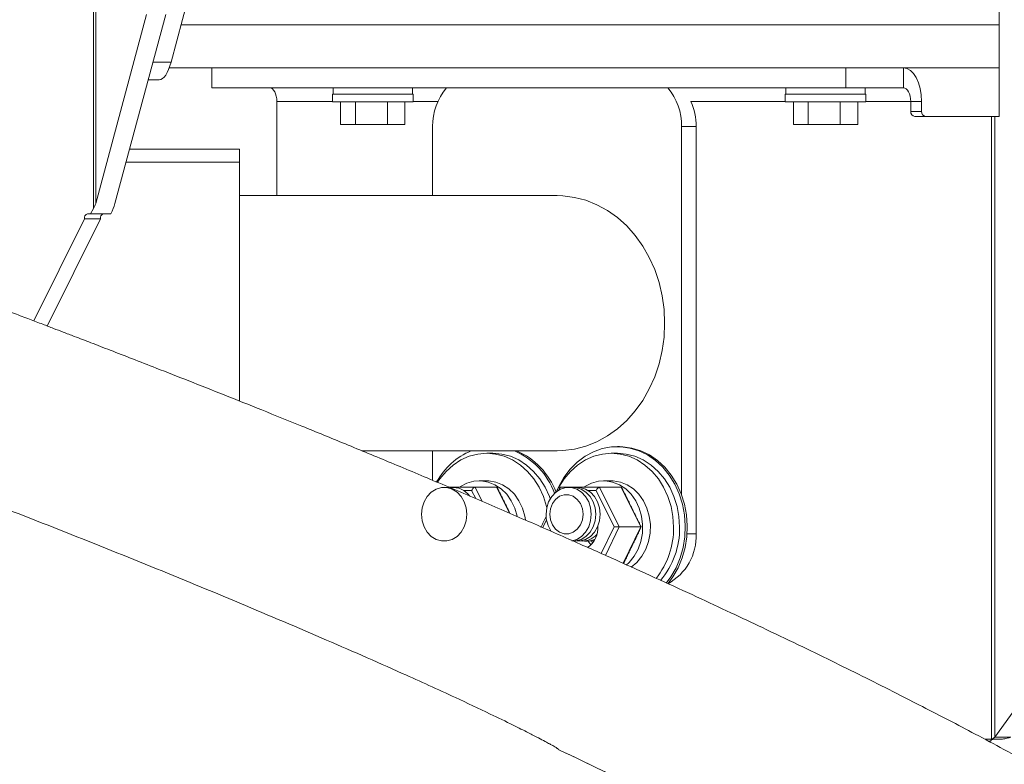
# Model space of a CAD drawing. Units: inches. Extents: x 1.38 to 9.74, y 0.19 to 8.36.
# Drawn here: x 8.42 to 8.65, y 2.21 to 2.38 of the extents above; entities that cross this region are included whole.
import ezdxf

# ---------------------------------------------------------------- set-up
doc = ezdxf.new("R2010")
doc.units = ezdxf.units.IN
doc.header["$MEASUREMENT"] = 0

msp = doc.modelspace()

# ---------------------------------------------------------------- linework, layer by layer
at = {"color": 7, "linetype": 'Continuous', "lineweight": 15}
for p, q in [((8.458632915389677, 2.374040572774505), (8.552998099335131, 2.726059151559178)), ((8.651369173137185, 2.552383419209391), (8.651369173137185, 2.361367897836994)), ((8.44059001193714, 2.47116376013249), (8.44059001193714, 2.339953755881656)), ((8.441090304448663, 2.341143502137606), (8.441090304448663, 2.47022709895288)), ((8.650362706932238, 2.216913459920321), (8.784398713971902, 2.4039459126388)), ((8.452927946672864, 2.385086674502329), (8.441090304448663, 2.341143502137606)), ((8.445562126935942, 2.341143502137606), (8.45739976916014, 2.385086674502329)), ((8.460953173716907, 2.38269591812055), (8.65136922713688, 2.38269591812055)), ((8.454424128311226, 2.374040572774505), (8.458632915389677, 2.374040572774505)), ((8.651369211345543, 2.372695948307722), (8.458207882543734, 2.372695948307722)), ((8.468111851807416, 2.372695948307722), (8.468111851807416, 2.368008418458467)), ((8.61562432304841, 2.372695948307722), (8.61562432304841, 2.368008418458467)), ((8.629075000843761, 2.368008418458467), (8.629075000843761, 2.372695948307722)), ((8.455848403073336, 2.369909079168539), (8.453311138606674, 2.369909079168539)), ((8.61562432304841, 2.368008418458467), (8.468111851807416, 2.368008418458467)), ((8.629075000843761, 2.368008418458467), (8.61562432304841, 2.368008418458467)), ((8.483243912933311, 2.364883515890941), (8.483243912933311, 2.342942201358879)), ((8.483243912933311, 2.364883515890941), (8.49619911096692, 2.364883515890941)), ((8.496199039692574, 2.366583421586819), (8.497235765290633, 2.366583421586819)), ((8.496199039692574, 2.364808423425083), (8.497235765290633, 2.364808423425083)), ((8.497235765290633, 2.366583421586819), (8.514949069045782, 2.366583421586819)), ((8.497235765290633, 2.364808423425083), (8.514949069045782, 2.364808423425082)), ((8.498083079542072, 2.364808423425083), (8.498083079542072, 2.359533412362461)), ((8.501511197769785, 2.364808423425082), (8.501511197769785, 2.35953341236246)), ((8.50900225859778, 2.364808423425082), (8.50900225859778, 2.35953341236246)), ((8.513065137619893, 2.364808423425082), (8.513065137619893, 2.35953341236246)), ((8.514949108477511, 2.364883515890941), (8.520721669746981, 2.364883515890941)), ((8.579585912727305, 2.364883515890941), (8.601565133551274, 2.364883515890941)), ((8.601565107122372, 2.366583421586819), (8.60260183272043, 2.366583421586819)), ((8.601565107122372, 2.364808423425082), (8.60260183272043, 2.364808423425082)), ((8.60260183272043, 2.366583421586819), (8.620315091630134, 2.366583421586819)), ((8.60260183272043, 2.364808423425082), (8.620315091630134, 2.364808423425082)), ((8.60344914697187, 2.364808423425082), (8.60344914697187, 2.35953341236246)), ((8.60687722035414, 2.364808423425082), (8.60687722035414, 2.35953341236246)), ((8.614368326027577, 2.364808423425082), (8.614368326027577, 2.35953341236246)), ((8.618431205049692, 2.364808423425082), (8.618431205049692, 2.35953341236246)), ((8.62031517590731, 2.364883515890941), (8.630756275750695, 2.364883515890941)), ((8.630756275750695, 2.364883515890941), (8.630756275750695, 2.362539692300325)), ((8.630756275750695, 2.364883515890941), (8.633278318957426, 2.364883515890941)), ((8.633278318957426, 2.362539692300325), (8.633278318957426, 2.364883515890941)), ((8.630756275750695, 2.362539692300325), (8.633278318957426, 2.362539692300325)), ((8.631744124460777, 2.361367897836994), (8.649563220102472, 2.361367897836994)), ((8.649563220102472, 2.361367897836994), (8.649563220102472, 2.21644600932035)), ((8.650362706932238, 2.361367897836994), (8.649563220102472, 2.361367897836994)), ((8.650362706932238, 2.216913459920321), (8.650362706932238, 2.361367897836994)), ((8.651369173137185, 2.361367897836994), (8.650362706932238, 2.361367897836994)), ((8.498083079542072, 2.359533412362461), (8.501511197769785, 2.35953341236246)), ((8.501511197769785, 2.35953341236246), (8.50900225859778, 2.35953341236246)), ((8.50900225859778, 2.35953341236246), (8.513065137619893, 2.35953341236246)), ((8.51949674613166, 2.3590340474645), (8.51949674613166, 2.342942201358879)), ((8.577448153693394, 2.273285139376537), (8.577448153693394, 2.3590340474645)), ((8.58081081193087, 2.3590340474645), (8.577448153693394, 2.3590340474645)), ((8.58081081193087, 2.264229105325948), (8.58081081193087, 2.3590340474645)), ((8.60344914697187, 2.35953341236246), (8.60687722035414, 2.35953341236246)), ((8.60687722035414, 2.35953341236246), (8.614368326027577, 2.35953341236246)), ((8.614368326027577, 2.35953341236246), (8.618431205049692, 2.35953341236246)), ((8.448962749170777, 2.353767132308353), (8.465711905898068, 2.353767132308353)), ((8.465711905898068, 2.353767132308353), (8.474547244398739, 2.353767132308353)), ((8.448151148043094, 2.35075463377566), (8.474547244398739, 2.35075463377566)), ((8.448151148043094, 2.35075463377566), (8.465711905898068, 2.35075463377566)), ((8.465711905898068, 2.35075463377566), (8.474547244398739, 2.35075463377566)), ((8.439866793059908, 2.338709567587959), (8.44059001193714, 2.339953755881656)), ((8.438452219675508, 2.337537655792651), (8.426678684222807, 2.313796116723602)), ((8.429809036743382, 2.312604493156006), (8.442173623973222, 2.337537655792651)), ((8.442173623973222, 2.337537655792651), (8.438452219675508, 2.337537655792651)), ((8.439866793059908, 2.338709567587959), (8.439164838288773, 2.338709567587959)), ((8.439866793059908, 2.338709567587959), (8.443184306792505, 2.338709567587959)), ((8.443184306792505, 2.338709567587959), (8.44460861986975, 2.338709567587959)), ((8.51949674613166, 2.283567175264247), (8.51949674613166, 2.276694454658502)), ((8.522694804059855, 2.275019658005896), (8.523392629077973, 2.275046175032902)), ((8.523297906426922, 2.275083486601876), (8.529370042322482, 2.27511516623591)), ((8.52595563935681, 2.275274503061904), (8.526042573576415, 2.27509780110318)), ((8.528578846914021, 2.274338193878227), (8.526703959673846, 2.274328455324061)), ((8.529515281228893, 2.272433191884973), (8.528578846914021, 2.274338193878227)), ((8.534387077915754, 2.27511516623591), (8.529370042322482, 2.27511516623591)), ((8.529370042322482, 2.27511516623591), (8.530999580400213, 2.271800537860113)), ((8.537367086847592, 2.269053561593418), (8.534387077915754, 2.27511516623591)), ((8.534541957442684, 2.275018567590105), (8.534387150275819, 2.27511513423834)), ((8.548836936898066, 2.275237895484798), (8.548302663039763, 2.274056127803346)), ((8.549293831179535, 2.275067998780792), (8.558345669468821, 2.27511516623591)), ((8.554931311348595, 2.275274503061904), (8.555018200722756, 2.27509780110318)), ((8.557554474060362, 2.274338193878227), (8.555679740089241, 2.274328455324061)), ((8.561734773994266, 2.265834910775546), (8.557554474060362, 2.274338193878227)), ((8.558345669468821, 2.27511516623591), (8.562906108499002, 2.265838782730817)), ((8.563362858331148, 2.27511516623591), (8.558345669468821, 2.27511516623591)), ((8.563517615167779, 2.275018567590107), (8.563362808000914, 2.275115134238341)), ((8.56792318893772, 2.265838782730817), (8.563362858331148, 2.27511516623591)), ((8.545995520406485, 2.267525077917258), (8.545139631829082, 2.265748437107831)), ((8.558758847128741, 2.259657499470862), (8.561734773994266, 2.265834910775546)), ((8.562906108499002, 2.265838782730817), (8.559721144753427, 2.259227595103821)), ((8.562906065051925, 2.2658387926805), (8.561734771647975, 2.265834864539417)), ((8.56792318893772, 2.265838782730817), (8.562906108499002, 2.265838782730817)), ((8.563849583013333, 2.257383019079187), (8.56792318893772, 2.265838782730817)), ((8.568030731763123, 2.265838300380186), (8.567923157772665, 2.265838792680499)), ((8.578710222350121, 2.264229105325948), (8.58081081193087, 2.264229105325948)), ((8.55669600195302, 2.262057407746917), (8.556371908816322, 2.262661080773235)), ((8.557057823711954, 2.262560292604215), (8.556843759038536, 2.262580121708481)), ((8.649563220102472, 2.21644600932035), (8.648015696874591, 2.21644600932035)), ((8.648814736401887, 2.216019507580668), (8.64934739624238, 2.216019507580668)), ((8.649563220102472, 2.21644600932035), (8.652085218463759, 2.21644600932035)), ((8.650362706932238, 2.216913459920321), (8.654084025229066, 2.216913459920321))]:
    msp.add_line(p, q, dxfattribs=at)
at = {"color": 7, "linetype": 'Continuous', "lineweight": 15, "flags": 128}
for points in [[(8.458632915389677, 2.374040572774505), (8.458355511555101, 2.373116348784553), (8.4580506356152, 2.372293851619444), (8.457721788921976, 2.371581998509498), (8.457372330628399, 2.370988650697236), (8.457006150652765, 2.370520261441442), (8.456627340717876, 2.370181993349144), (8.456239999926538, 2.369977483711657), (8.455848403073336, 2.369909079168539)], [(8.633278318957426, 2.364883515890941), (8.63319756272585, 2.366407658283918), (8.632958311724874, 2.367873134687943), (8.632569963039314, 2.369223860417577), (8.632047190176232, 2.370407740074632), (8.631410283095772, 2.371379366183658), (8.630683566702466, 2.372101309843703), (8.629894989290818, 2.372545880707982), (8.629075000843761, 2.372695948307722)], [(8.481562529602767, 2.368008418458467), (8.481890602751388, 2.367948461817758), (8.482205943230616, 2.367770586539255), (8.482496633534481, 2.367481832541632), (8.482751418051388, 2.367093229030813), (8.482960518227532, 2.366619677167991), (8.483115931725012, 2.366079363409742), (8.483211514732703, 2.365493172848132), (8.483243912933311, 2.364883515890941)], [(8.630756275750695, 2.364883515890941), (8.630724030819142, 2.365493172848132), (8.630628294542396, 2.366079363409742), (8.630472989468526, 2.366619677167991), (8.630263889292383, 2.367093229030813), (8.630009104775477, 2.367481832541632), (8.62971841447161, 2.367770586539255), (8.629402965568774, 2.367948461817758), (8.629075000843761, 2.368008418458467)], [(8.548472481701609, 2.342942201358879), (8.549827277581974, 2.342898671195076), (8.552520974771886, 2.342551016544546), (8.555167231209293, 2.341860048526667), (8.557734960519664, 2.34083362838396), (8.560194066900975, 2.339483958642127), (8.562515789127238, 2.337826644454229), (8.564672906043024, 2.335881397592553), (8.566640106679726, 2.333670745796858), (8.568394251948227, 2.331220736766238), (8.569914815713341, 2.32856011683528), (8.571184038062873, 2.325720096310106), (8.572186925307609, 2.322733880140464), (8.572911818212104, 2.319636550587745), (8.573350201260174, 2.316464480565102), (8.573496848543956, 2.313254629645574), (8.573350201260174, 2.310044896058024), (8.572911818212104, 2.306872708703402), (8.572186925307609, 2.303775379150685), (8.571184038062873, 2.300789162981042), (8.569914815713341, 2.297949142455868), (8.568394251948227, 2.29528852252491), (8.566640106679726, 2.292838630826268), (8.564672906043024, 2.290627979030573), (8.562515789127238, 2.288682614836919), (8.560194066900975, 2.287025417980999), (8.557734960519664, 2.285675630907187), (8.555167231209293, 2.28464921076448), (8.552520974771886, 2.283958242746602), (8.549827277581974, 2.28361070542805), (8.548472481701609, 2.283567175264247)], [(8.546059651499073, 2.270396778076466), (8.546002551388833, 2.27063390600381), (8.545280073323772, 2.272931618127111), (8.544289458390702, 2.275083955929787), (8.543050664494036, 2.277047037252105), (8.541589066180542, 2.278781086553552), (8.539934235866923, 2.280250669576803), (8.538120026150695, 2.281425983999471), (8.536183209121411, 2.282282976766084), (8.534163386669778, 2.282804165411935), (8.532101502642561, 2.28297910739099), (8.530039727038954, 2.282804165411935), (8.528019859741878, 2.282282976766084), (8.526083042712594, 2.281425983999471), (8.524268832996365, 2.280250669576803), (8.522614047528192, 2.278781086553552), (8.521152340791089, 2.277047037252105), (8.520617364165679, 2.276269947562444)], [(8.546872655753404, 2.272443517099028), (8.546692398832056, 2.272931618127111), (8.545701783898984, 2.275083955929787), (8.544462990002318, 2.277047037252105), (8.543001391688824, 2.278781086553552), (8.541346606220651, 2.280250669576803), (8.539532243235369, 2.281425983999471), (8.537595534629693, 2.282282976766084), (8.535575712178062, 2.282804165411935), (8.533513828150845, 2.28297910739099)], [(8.575565074208404, 2.265791615275699), (8.575417570888462, 2.268237635019071), (8.574978178535174, 2.27063390600381), (8.574255808893723, 2.272931618127111), (8.573265085537042, 2.275083955929787), (8.572026400063985, 2.277047037252105), (8.570564693326881, 2.278781086553552), (8.568909907858709, 2.280250669576803), (8.567095698142479, 2.281425983999471), (8.565158881113195, 2.282282976766084), (8.56313901381612, 2.282804165411935), (8.561077129788902, 2.28297910739099), (8.559015354185295, 2.282804165411935), (8.556995531733662, 2.282282976766084), (8.555058669858933, 2.281425983999471), (8.553244460142704, 2.280250669576803), (8.551589674674531, 2.278781086553552), (8.55012796793743, 2.277047037252105), (8.548889282464371, 2.275083955929787), (8.54841191060181, 2.274137204200077)], [(8.573866439957389, 2.252776448294686), (8.574930707493179, 2.25422796219334), (8.57614212696536, 2.256345452398579), (8.577099195839025, 2.258638940570675), (8.577784135469257, 2.261065600537692), (8.578184034355447, 2.263580259488137), (8.578291692824736, 2.266136219294804), (8.578105002575805, 2.268685608510709), (8.577627432598744, 2.271181259680734), (8.576867722636962, 2.273576357345695), (8.575840380459782, 2.275826550017944), (8.57456422013006, 2.277889832849391), (8.573063173194912, 2.279727720951284), (8.571365118731437, 2.281305953386075), (8.56950171134493, 2.282595197159288), (8.56750774935996, 2.283571399215452), (8.565420202980581, 2.284216490429969), (8.563278188177613, 2.284518268277139), (8.561121377799935, 2.284471218154), (8.55899012135081, 2.284076278716374), (8.556924020720944, 2.283340724546892), (8.554961649763108, 2.28227816615499), (8.553139384337861, 2.280908549976914), (8.55149144715899, 2.279257337051866), (8.550048203101191, 2.277355268358059), (8.548836936898066, 2.275237895484798), (8.548836936898066, 2.275237895484798)], [(8.576977291293078, 2.265791615275699), (8.576829896396744, 2.268237635019071), (8.576390504043458, 2.27063390600381), (8.57566807082384, 2.272931618127111), (8.57467745589077, 2.275083955929787), (8.573438725572268, 2.277047037252105), (8.571977018835167, 2.278781086553552), (8.570322233366992, 2.280250669576803), (8.568508023650763, 2.281425983999471), (8.566571206621479, 2.282282976766084), (8.564551339324403, 2.282804165411935), (8.562489455297186, 2.28297910739099)], [(8.574226877665426, 2.252642103179985), (8.575401569893495, 2.25422796219334), (8.57661283609662, 2.256345452398579), (8.57756994981573, 2.258638940570675), (8.578254844600519, 2.261065600537692), (8.578654896755761, 2.263580259488137), (8.578762555225053, 2.266136219294804), (8.57857575655251, 2.268685608510709), (8.57809818657545, 2.271181259680734), (8.577338585037278, 2.273576357345695), (8.576311089591043, 2.275826550017944), (8.575034974106766, 2.277889832849391), (8.573533927171619, 2.279727720951284), (8.571835827862698, 2.281305953386075), (8.569972465321635, 2.282595197159288), (8.567978503336665, 2.283571399215452), (8.565891020535451, 2.284216490429969), (8.563748897308875, 2.284518268277139), (8.562960317697502, 2.284541617340742)], [(8.52595563935681, 2.275274503061904), (8.527483952292833, 2.276057107354526), (8.529106686926708, 2.276496515611778), (8.530769771063843, 2.276578061336421), (8.532417618551825, 2.276298928560986), (8.53399508431268, 2.275668621175684), (8.535449393262429, 2.27470814160456), (8.536731942074288, 2.27344952147758), (8.537799985138285, 2.271934882974814), (8.538617696091915, 2.270214913510714), (8.539157700510692, 2.268346988422477), (8.539164395530939, 2.268314135468664)], [(8.532101502642561, 2.276591671845857), (8.532558654908046, 2.276578061336421), (8.534206547241475, 2.276298928560986), (8.53578401300233, 2.275668621175684), (8.537238321952078, 2.27470814160456), (8.538520979187545, 2.27344952147758), (8.539588913827933, 2.271934882974814), (8.540406624781562, 2.270214913510714), (8.540946629200342, 2.268346988422477), (8.541088248690754, 2.267516630014848)], [(8.554931311348595, 2.275274503061904), (8.556459579439174, 2.276057107354526), (8.558082314073047, 2.276496515611778), (8.559745506633794, 2.276578061336421), (8.561393245698165, 2.276298928560986), (8.562970711459021, 2.275668621175684), (8.564425065254214, 2.27470814160456), (8.565707677644237, 2.27344952147758), (8.566775612284625, 2.271934882974814), (8.567593323238256, 2.270214913510714), (8.568133327657034, 2.268346988422477), (8.568377731092426, 2.266393762986304), (8.56831821614275, 2.264420239117954), (8.567956801418442, 2.262492709384942), (8.567305561116669, 2.26067547171116), (8.566386382061387, 2.259029186729185), (8.565229845974514, 2.257609000468631), (8.564540166356304, 2.256970127848942)], [(8.561077129788902, 2.276591671845857), (8.561534435323441, 2.276578061336421), (8.563182174387814, 2.276298928560986), (8.56475964014867, 2.275668621175684), (8.566213993943862, 2.27470814160456), (8.567496606333886, 2.27344952147758), (8.568564540974274, 2.271934882974814), (8.569382251927903, 2.270214913510714), (8.56992225634668, 2.268346988422477), (8.570166659782073, 2.266393762986304), (8.570107144832399, 2.264420239117954), (8.56974573010809, 2.262492709384942), (8.569094489806318, 2.26067547171116), (8.568175310751036, 2.259029186729185), (8.567018774664163, 2.257609000468631), (8.565672782105368, 2.256468768307357)], [(8.516909201556256, 2.268799889857188), (8.517062237322175, 2.270295637911512), (8.517512649721967, 2.27170444297021), (8.51823411848181, 2.272944407312702), (8.519184690449729, 2.273943606436535), (8.520309328971358, 2.27464372634869), (8.521542481998441, 2.27500428751679), (8.52281240711508, 2.27500428751679), (8.524045560142161, 2.27464372634869), (8.52517019866379, 2.273943606436535), (8.526120770631708, 2.272944407312702), (8.526842239391552, 2.27170444297021), (8.527292651791345, 2.270295637911512), (8.52744573240271, 2.268799889857188), (8.527292651791345, 2.267304141802864), (8.526842239391552, 2.265895336744167), (8.526120770631708, 2.264655372401674), (8.52517019866379, 2.263656290609819), (8.524045560142161, 2.262956053365686), (8.52281240711508, 2.262595492197586), (8.521542481998441, 2.262595492197586), (8.520309328971358, 2.262956053365686), (8.519184690449729, 2.263656290609819), (8.51823411848181, 2.264655372401674), (8.517512649721967, 2.265895336744167), (8.517062237322175, 2.267304141802864), (8.516909201556256, 2.268799889857188)], [(8.545884828702595, 2.268799889857188), (8.546037864468515, 2.270295637911512), (8.546488276868308, 2.27170444297021), (8.547209745628152, 2.272944407312702), (8.548160362441514, 2.273943606436535), (8.549284956117699, 2.27464372634869), (8.55051810914478, 2.27500428751679), (8.551788187530475, 2.27500428751679), (8.553021232133947, 2.27464372634869), (8.554145825810131, 2.273943606436535), (8.555096442623494, 2.272944407312702), (8.555817911383338, 2.27170444297021), (8.556268323783131, 2.270295637911512), (8.556421359549049, 2.268799889857188), (8.556268323783131, 2.267304141802864), (8.555817911383338, 2.265895336744167), (8.555096442623494, 2.264655372401674), (8.554145825810131, 2.263656290609819), (8.553021232133947, 2.262956053365686), (8.551858920641154, 2.262606286739553)], [(8.546771351925127, 2.268799889857188), (8.54692785668114, 2.270091480269959), (8.547384810832126, 2.271278527890417), (8.548105117017698, 2.272264703164703), (8.54903037801701, 2.272970220347841), (8.550085797385785, 2.273337821434615), (8.551185738015025, 2.273337821434615), (8.552241093805637, 2.272970220347841), (8.553166418383112, 2.272264703164703), (8.553886724568684, 2.271278527890417), (8.554343678719668, 2.270091480269959), (8.554500183475684, 2.268799889857188), (8.554343678719668, 2.267508299444418), (8.553886724568684, 2.266321251823959), (8.553166418383112, 2.265335076549674), (8.552241093805637, 2.264629676698513), (8.551185738015025, 2.264261958279761), (8.550085797385785, 2.264261958279761), (8.54903037801701, 2.264629676698513), (8.548105117017698, 2.265335076549674), (8.547384810832126, 2.266321251823959), (8.54692785668114, 2.267508299444418), (8.546771351925127, 2.268799889857188)], [(8.551670431206194, 2.275019658005896), (8.55282284038131, 2.27500428751679), (8.554055948562945, 2.27464372634869), (8.555180478660967, 2.273943606436535), (8.556131159052494, 2.272944407312702), (8.556852627812338, 2.27170444297021), (8.557302931788522, 2.270295637911512), (8.557456120823495, 2.268799889857188), (8.557302931788522, 2.267304141802864), (8.556852627812338, 2.265895336744167), (8.556131159052494, 2.264655372401674), (8.555180478660967, 2.263656290609819), (8.554055948562945, 2.262956053365686), (8.55282284038131, 2.262595492197586), (8.552079638066564, 2.262551258041916)], [(8.55270508405703, 2.275019658005896), (8.5538574483867, 2.27500428751679), (8.55509060141378, 2.27464372634869), (8.5562151315118, 2.273943606436535), (8.55716581190333, 2.272944407312702), (8.557887280663174, 2.27170444297021), (8.558337584639357, 2.270295637911512), (8.558490728828884, 2.268799889857188), (8.558337584639357, 2.267304141802864), (8.557887280663174, 2.265895336744167), (8.55716581190333, 2.264655372401674), (8.5562151315118, 2.263656290609819), (8.55509060141378, 2.262956053365686), (8.5538574483867, 2.262595492197586), (8.55270508405703, 2.262580121708481)], [(8.555640859180327, 2.262603001444172), (8.556098669367474, 2.261974336706561), (8.556362787747334, 2.261687342688607)], [(8.557166272062053, 2.262629870467112), (8.556961515362815, 2.262595492197586), (8.555896589905359, 2.262570735150248)]]:
    msp.add_lwpolyline(points, dxfattribs=at)
at = {"color": 7, "linetype": 'Continuous', "lineweight": 15}
for centre, radius, start, end in [((8.533276727065246, 2.359175589842424), 0.01378070784737719, 140.1368502960907, 180.5884983241409), ((8.563831671399914, 2.35923387709417), 0.01361794852132889, 359.1592121738723, 40.11594715401046), ((8.566456519770975, 2.359081191651101), 0.01435436957814462, 359.8118226117693, 23.84226178891853), ((8.631844637644392, 2.362454919091823), 0.00109165842117875, 175.5461873483973, 264.7170751002882), ((8.634366688478412, 2.362454921673933), 0.001091665824925232, 175.5463535471946, 264.7143452598717), ((8.439468611438219, 2.337722227348603), 0.001033014460002397, 107.1014647784562, 190.292462007135), ((8.443189739540163, 2.337722423382436), 0.001032777762935674, 107.0957668348052, 190.3059001777675), ((8.534817100143545, 2.268440837348934), 0.01639824655497606, 112.7151076689863, 151.2829882364481), ((8.531765870196306, 2.267860029128875), 0.01710677355478168, 19.8659813885836, 66.66185661430248), ((8.532257517555587, 2.267890305971352), 0.01707069833456554, 20.59687709152159, 66.68598754634186), ((8.524186371797196, 2.270178329038654), 0.00486228569922528, 36.01493647091883, 95.72377385574374), ((8.552857903920248, 2.268741484173002), 0.00697331981304387, 179.5201082956618, 214.6315202606124), ((8.554207310136128, 2.267351165005587), 0.004793893972106644, 264.403511760069, 317.4851086843088), ((8.552393055184009, 2.265645074864386), 0.005584987938878805, 304.201870676046, 4.36875926256672), ((8.556709479806525, 2.265551201113742), 0.01885712701387592, 321.6402017339244, 0.7304978110993932), ((8.558213164668304, 2.26553343695025), 0.01876590269713334, 319.6769837718655, 0.7882911543924255), ((8.568327376891126, 2.263658351796892), 0.01249647590252786, 298.1702834973523, 2.6177899127058), ((8.555282267025028, 2.267113384979517), 0.004562096116354928, 264.6919459749843, 296.6238421668244), ((8.65013348158578, 2.215509012039744), 0.0009373024402050283, 91.46208646752626, 146.9997052162041)]:
    msp.add_arc(centre, radius, start, end, dxfattribs=at)
for centre, major_axis, ratio, start_param, end_param in [((8.438109177494065, 2.341143560007731), (0.002184086823042719, 0.003102684750285967), 0.7203557680750583, 4.83262128801723, 5.181687138416054), ((8.438109177494065, 2.341143560007731), (0.005460217057605021, 0.007756711875715361), 0.7203557680754552, 4.898030374399669, 5.181687138416121), ((8.52899576347154, 2.274338177634107), (0.0004659874102870276, 0.0007526983384633645), 0.413382824866783, 0.2505434096458317, 1.821339736444402), ((8.549673865656962, 2.274294968082201), (-0.0004727400009496562, 0.000748144597626954), 0.4115531062779703, 6.028767143468786, 7.223611132299835), ((8.557971421196637, 2.274338177634108), (0.000465987410283475, 0.0007526983384629206), 0.4133828248698026, 0.2505434096368498, 1.821339736444467)]:
    msp.add_ellipse(centre, major_axis=major_axis, ratio=ratio, start_param=start_param, end_param=end_param, dxfattribs=at)
for points, knots in [([(8.765315662718063, 2.139064513904655), (8.765306754249632, 2.139072062283766), (8.764483361159979, 2.139769744859236), (8.762717012046515, 2.141241673427166), (8.760030603078299, 2.143463989556816), (8.757197667902604, 2.145772332963704), (8.754314392604202, 2.148090262577679), (8.75134935829076, 2.15044051061274), (8.748314107082336, 2.152812289444553), (8.745263597635809, 2.155161963143509), (8.742502183843213, 2.157258643371364), (8.740182857195563, 2.158998573380094), (8.738397120543361, 2.160326502177776), (8.736828898413568, 2.161483874315094), (8.73521649836169, 2.162666233617732), (8.733315438226033, 2.16404933940323), (8.731027788237187, 2.165698219457256), (8.728288566941812, 2.167650979901689), (8.725130260913904, 2.169873177808747), (8.721667332042802, 2.172273756372192), (8.718102525140297, 2.174707489155887), (8.714515459053272, 2.177119729830463), (8.710720348202726, 2.179633541064321), (8.706711320630315, 2.1822469504909), (8.70248204869533, 2.184956770976007), (8.698272424720217, 2.187608955356207), (8.694265536247453, 2.190091953179801), (8.690662861685809, 2.192291991678823), (8.687631184010028, 2.194120509222706), (8.685364717297618, 2.195474591894079), (8.68367397911219, 2.196477783823647), (8.682246518501115, 2.197321101321719), (8.680591679693492, 2.19829379093962), (8.678589835283159, 2.199463021379887), (8.676234533114883, 2.200829140831323), (8.673518110231091, 2.202391733265558), (8.67047897592242, 2.204123857763928), (8.665829954809386, 2.206747761705141), (8.659822174244031, 2.210083312708366), (8.652660701630309, 2.213977119548816), (8.64598410192277, 2.217540604043438), (8.639675804863685, 2.220852587959019), (8.633581945358667, 2.224004515627294), (8.627168789695547, 2.22727485449389), (8.620412244538807, 2.230669636241301), (8.613131026988631, 2.234272185712288), (8.605412866655216, 2.238033981308517), (8.597609623020766, 2.241777547098541), (8.589714734833017, 2.245510232059751), (8.581835007788635, 2.249185382005807), (8.573360468505971, 2.253083599208945), (8.56420576901814, 2.25723519399783), (8.554340987756802, 2.261642613006429), (8.543734726121242, 2.26630898263321), (8.532563064728318, 2.271147019163142), (8.521202389445794, 2.275989621808754), (8.51006232437056, 2.280667155937554), (8.499428051359155, 2.285070751231925), (8.489392601065903, 2.289173771687567), (8.479974626711195, 2.292980435886242), (8.47118963184195, 2.296494250227051), (8.462987242399022, 2.29974406246776), (8.455862260021506, 2.30254309725408), (8.449761894635865, 2.304922819345206), (8.444692074524495, 2.306889692481322), (8.440183489193275, 2.308629974390348), (8.43652209173773, 2.310037379931435), (8.4336310464804, 2.311145206193207), (8.431181741499554, 2.312081336162092), (8.428586045201437, 2.313071418440973), (8.42555114600127, 2.314225544189338), (8.42156337070526, 2.315737402007715), (8.416493463330355, 2.317651218136252), (8.410325976804337, 2.31996677132372), (8.400697414255971, 2.323559907533133), (8.387494315609763, 2.328437548050618), (8.37043848414323, 2.334650761177468), (8.35218900315592, 2.341205656817869), (8.33271386719171, 2.348101786205645), (8.312327975413387, 2.35521867638311), (8.291535481142372, 2.362378008907468), (8.270873496657485, 2.369401192392623), (8.2505425768062, 2.376230675978567), (8.230443010413211, 2.382908986341366), (8.210605227810072, 2.389433608489268), (8.191058908427012, 2.39580243273827), (8.171895614840706, 2.401992533758071), (8.152887231873141, 2.408084244181592), (8.133793560707211, 2.414157393324148), (8.114430326443273, 2.420272703445349), (8.09480702951319, 2.426427946552867), (8.074939058196712, 2.432619706022805), (8.055064922935395, 2.438774905286656), (8.035468280404897, 2.444810852349516), (8.016461723170368, 2.450637189501711), (8.000674737916931, 2.455456605235696), (7.9879805227783, 2.459320776455554), (7.978232198029322, 2.462282694475064), (7.968708472269302, 2.465171004911585), (7.959113171383464, 2.468076619644632), (7.948957912212581, 2.471145827982234), (7.937750834176268, 2.474526259545808), (7.925290592736295, 2.478277254716244), (7.91157245955416, 2.482398538888549), (7.896592687348051, 2.486890062616137), (7.8803473249427, 2.49175166215971), (7.865642147983192, 2.496145987172268), (7.856344802660042, 2.498919229216514), (7.85289231297569, 2.499949048935711)], [0, 0, 0, 0, 6.082468970822097e-05, 0.005621912405989569, 0.01187030573149381, 0.01799024683469892, 0.02425466701011988, 0.03057471634821252, 0.03695043133709704, 0.04338180662575028, 0.04951834472058124, 0.05385162381852684, 0.05741457232537512, 0.06023065990999717, 0.06319824665975686, 0.06696572438627921, 0.07140677835354937, 0.07652092948360494, 0.08274683000853172, 0.08936530322213324, 0.09593236048148569, 0.1024476110088283, 0.1089113231726062, 0.1163261894642093, 0.1236730202725205, 0.1309523353107705, 0.1379288763309535, 0.1439269294226359, 0.1489042655590307, 0.1528607822445744, 0.1549886011986936, 0.1571060028728431, 0.15976260512136, 0.1629592244440271, 0.166695932009887, 0.1709727708486832, 0.1757898108416996, 0.1809263618816716, 0.1925385269155712, 0.2032297285702864, 0.2129996482582933, 0.2219282356515911, 0.23058389088371, 0.2390772977773941, 0.2490335610384301, 0.2587703908343343, 0.2690628020819417, 0.2803607122690083, 0.2899424138012841, 0.3001436617893547, 0.3109635555292298, 0.3224012614742925, 0.3347085637370785, 0.3476578914256607, 0.3612486081330144, 0.3749837762403248, 0.3879727744084002, 0.4001986090535353, 0.4116620400616082, 0.4221572771277196, 0.4319216053003566, 0.4409555712342899, 0.4492597225529074, 0.4552726208271924, 0.4608175365473613, 0.4656826515744005, 0.4698066531063687, 0.4725723378175025, 0.4749354173705201, 0.4776283734160638, 0.480842917028328, 0.4845790777664749, 0.4902602812714046, 0.4968351409333443, 0.5039274393705097, 0.5202898023248034, 0.5376112207477751, 0.5558917774256088, 0.5751315595519974, 0.5953307549161039, 0.615479578998032, 0.6350952916300833, 0.6541738833909737, 0.6727153609823195, 0.6910817283496045, 0.7088890477083741, 0.7261371653755214, 0.7430198204415212, 0.760012668366655, 0.7771370782210275, 0.7943926032544317, 0.8117410675599644, 0.8291855005832572, 0.846159918834946, 0.8624643060688993, 0.8780988289622843, 0.886580046805176, 0.8948504216822463, 0.9029100987514354, 0.9107667605335891, 0.9191669085371316, 0.9286046381392788, 0.9390798306216345, 0.9505926005836314, 0.9631431848928261, 0.9767321087701396, 0.991359667555028, 0.9999999999999999, 0.9999999999999999, 0.9999999999999999, 0.9999999999999999]), ([(8.155956440382402, 2.363455233723912), (8.155958009350163, 2.363459340416461), (8.155961791852421, 2.363469240921898), (8.155984821098416, 2.363484548105648), (8.156084118416159, 2.363504184988527), (8.156514614222218, 2.363462418206957), (8.158239954780031, 2.363098330422448), (8.165161201893863, 2.361198117161751), (8.182173093286071, 2.355972055836761), (8.208068096511987, 2.347549433285747), (8.238636862369953, 2.33720266523827), (8.268692057227767, 2.326812449737162), (8.29822436120693, 2.316307525308157), (8.327205504145933, 2.305584058313678), (8.350857668807588, 2.296578920597928), (8.367334839945944, 2.290213357091222), (8.375568066111384, 2.287041138579267), (8.379663168763924, 2.28547087963506), (8.383141327530653, 2.284140624728045), (8.393008156622619, 2.280383965818575), (8.409680080238399, 2.274154542918907), (8.431426605378123, 2.265696316892921), (8.452686636696333, 2.257198947982491), (8.47344397431591, 2.248649429747639), (8.493394031671462, 2.240166151201651), (8.510452362113146, 2.232708850898151), (8.523460609106833, 2.226791780857653), (8.532026334108117, 2.222749877117518), (8.537678502882056, 2.220005097488079), (8.54141794438286, 2.21814010014871), (8.543897853510346, 2.21687085595439), (8.545545939815485, 2.216004561372072), (8.546643316336235, 2.215410841585328), (8.547375609492413, 2.215001730657807), (8.547865159873759, 2.214718081774818), (8.548193262607807, 2.214519858851242), (8.54841381048926, 2.214380113210212), (8.54856248211771, 2.214280491550799), (8.548663072452067, 2.214208748465818), (8.54873151929391, 2.2141563920905), (8.548778272611244, 2.214117582076301), (8.548812945327134, 2.214086068055225), (8.548838374466122, 2.214059950324906), (8.54885626260802, 2.214037567232614), (8.54886608828426, 2.214021579386146), (8.548871133213154, 2.214009860027146), (8.548872219669375, 2.214003771261704), (8.5488727060324, 2.21400104556478)], [0, 0, 0, 0, 3.245179191418306e-05, 7.823549935826692e-05, 0.0002062072070773742, 0.0007564739053203952, 0.002937820584670295, 0.01164384317637471, 0.04644883213337864, 0.1160537389326333, 0.1857147659183016, 0.2553530685589751, 0.3249920439409628, 0.3948871761774841, 0.4647812333676971, 0.4996067202219157, 0.5186571648489362, 0.5272232927082355, 0.5308259308502467, 0.5452364024792703, 0.6028853382617341, 0.6605504812129673, 0.7182156637235466, 0.7760338772638437, 0.83385221700394, 0.8891594010013963, 0.9262009858507502, 0.9508870013330984, 0.9673082251169101, 0.9782227249121023, 0.9854762596559915, 0.9902982676479556, 0.9935056834445037, 0.995641010726805, 0.997064250626761, 0.998014444470624, 0.9986502369974825, 0.9990771146636482, 0.999364719969082, 0.9995597272766623, 0.9996929440942576, 0.999785069501574, 0.9998714485040948, 0.999924797753031, 0.9999560143287235, 0.9999803093730559, 1, 1, 1, 1]), ([(7.852892298277101, 2.261631609999102), (7.860848870076531, 2.25931912553144), (7.881529035207579, 2.253308677582277), (7.914786209691705, 2.243602252546299), (7.952606906159462, 2.232512191369552), (7.987450082454332, 2.222221730777988), (8.019348492552522, 2.212740017690705), (8.048353683849893, 2.204069489767924), (8.077142359395095, 2.195399626805931), (8.105798418019427, 2.18669316152893), (8.134297675993407, 2.177944255651002), (8.162619559179271, 2.169158126416006), (8.190629917993485, 2.160374392953741), (8.219791693024073, 2.151136382022147), (8.250010509828696, 2.141425700344313), (8.281174868471142, 2.131225842663614), (8.31188268862306, 2.120991667919561), (8.34209745466922, 2.110739116594319), (8.371780694669448, 2.100465168982663), (8.401274616154328, 2.090014304696925), (8.430510805326488, 2.079388309434973), (8.459423220843712, 2.068598707142312), (8.487518071677417, 2.057805609516946), (8.514745762467854, 2.047013355956164), (8.541322735192512, 2.036112955947535), (8.56719141908436, 2.025107265829083), (8.592303703483763, 2.014000330111183), (8.616381021388843, 2.002890826391792), (8.639379451642904, 1.991784474796009), (8.660672042469546, 1.98097353327966), (8.680338998234369, 1.97047111598001), (8.698470900492236, 1.960278335076957), (8.715663462367957, 1.950045795505755), (8.731858614102507, 1.939769059061423), (8.747131290921937, 1.929463053244283), (8.75641069846698, 1.922603868300986), (8.761049818359503, 1.919174707423797)], [0, 0, 0, 0, 0.02027502097595049, 0.05269741697651894, 0.08511032506560837, 0.1174948292943604, 0.1428352491190331, 0.168184737622574, 0.193534201713218, 0.2188746111589071, 0.2445107304211754, 0.270156230620393, 0.2958017137459847, 0.3214378214012817, 0.3512030024340336, 0.3809755716248078, 0.4107407522547926, 0.4407743833552813, 0.4708155223295562, 0.5008491604110706, 0.5323389804323956, 0.5638549013765899, 0.5953795787914493, 0.6268955350340997, 0.6583853550819762, 0.6907883098130386, 0.7232197373608378, 0.7556606913550128, 0.7880921357368991, 0.8204950986570161, 0.8502757014969157, 0.8800636870536405, 0.9098442988655618, 0.9398936857002954, 0.9699506248668884, 1, 1, 1, 1]), ([(8.757603728478918, 1.896505993294717), (8.754371722403294, 1.898866952760396), (8.747906160751924, 1.903590003591539), (8.73577728331216, 1.911898030616602), (8.721050589972018, 1.92144471827265), (8.70326873105423, 1.932218285205139), (8.684370722017604, 1.942997539456128), (8.664383581403097, 1.953775338829163), (8.643129219713877, 1.964656729066327), (8.620580633549451, 1.975640491964213), (8.596728598717185, 1.986727709875906), (8.571822391320064, 1.997818023728343), (8.545908633801222, 2.008906465973197), (8.520969279546568, 2.019195195972116), (8.497256328647776, 2.028674743472731), (8.474984782750344, 2.037342781221146), (8.45216580941011, 2.046010184776764), (8.428729335239565, 2.054713466619373), (8.40468333356194, 2.063459143721668), (8.380037191646398, 2.072241458267889), (8.354905516910765, 2.081021115319585), (8.327933527639537, 2.090254391855443), (8.299053920497325, 2.099959841664021), (8.268211748026122, 2.110153714409821), (8.236741579581158, 2.120381429296022), (8.204666107130343, 2.130626917144149), (8.172017215467466, 2.140893514166578), (8.138397214396834, 2.151336331691695), (8.103808148868884, 2.161953990910635), (8.068260445198293, 2.172734330542062), (8.032344393451936, 2.183518014163111), (7.9961225895491, 2.194300174178612), (7.95929118977794, 2.205190117379579), (7.921864121753945, 2.216184788154609), (7.886268844915887, 2.226583167872547), (7.86322000228606, 2.23328480390589), (7.852892293636327, 2.236287668107815)], [0, 0, 0, 0, 0.02086821478552584, 0.04174643428657676, 0.07344188499516813, 0.1051635734854761, 0.1368940674286327, 0.1686157583101895, 0.2003112029931492, 0.2329248025420749, 0.2655669881197016, 0.2982187778595113, 0.3308609475461268, 0.363474577957333, 0.3889942372387724, 0.414523020685529, 0.4400518007472056, 0.4655714718078713, 0.491388886107274, 0.517215811685362, 0.5430426955370954, 0.5688601542324212, 0.5988359118289872, 0.6288190760036766, 0.6587948238726256, 0.6890408689869907, 0.7192945228343772, 0.7495405617228039, 0.7812531382351644, 0.8129920185892932, 0.8447397041423772, 0.8764785859293943, 0.9081911682648803, 0.9408233756760409, 0.9734841811926089, 1, 1, 1, 1]), ([(7.908057225931265, 2.233403413426971), (7.914010509111629, 2.23168196776205), (7.926042041103066, 2.228202941490069), (7.944101376685357, 2.222963527513608), (7.962212956336992, 2.217694290913962), (7.980250615775718, 2.212430076933351), (7.998215307653314, 2.20716945773502), (8.01613747065424, 2.201902001052916), (8.034004612441509, 2.196629494632806), (8.051794377685757, 2.191357165270968), (8.069484473239516, 2.186090017636795), (8.087053665423923, 2.180832804985424), (8.104500001425453, 2.175584586634339), (8.121847822990746, 2.170336331427449), (8.139112772416794, 2.165082105876499), (8.156295186907146, 2.159820279534699), (8.173373852389114, 2.154555892503983), (8.190337968395536, 2.149290779976124), (8.207177087794307, 2.14402704800853), (8.22388052768993, 2.138766191828805), (8.240437103552672, 2.13351089960831), (8.25684146027691, 2.128261116899303), (8.27310233964969, 2.123011403329873), (8.289217940200231, 2.117761040052056), (8.305184584257617, 2.112510004044152), (8.32098993766119, 2.107261465568711), (8.336635274228454, 2.102013199547759), (8.3521215685132, 2.096764419182283), (8.367449514894735, 2.091512932246194), (8.38258793416233, 2.08626972774081), (8.397532279790564, 2.08103197479157), (8.412281041264434, 2.075797582504606), (8.426859642449324, 2.070557651324535), (8.441259685772945, 2.065313825175476), (8.455469726932133, 2.060069335105331), (8.469477896042742, 2.054827692558721), (8.483272545281144, 2.049592275631646), (8.496843532351333, 2.044366029624396), (8.510175142249775, 2.039154661422286), (8.523299489496704, 2.03393923145747), (8.536216475331484, 2.028719023886353), (8.548932605876802, 2.023490425374361), (8.561416353026036, 2.018265536104327), (8.57366912791947, 2.013043101060706), (8.585692177586104, 2.007822450501445), (8.597485131807883, 2.002602431744158), (8.609054246514772, 1.997381686961275), (8.62027589268304, 1.992209606646953), (8.631249645771444, 1.987036865045385), (8.641974405968362, 1.981866645891201), (8.652544898487683, 1.976650433959384), (8.662866155499653, 1.971434127325763), (8.672918912424532, 1.966227063125515), (8.682684432982336, 1.961039214398378), (8.692147345968333, 1.955878717479818), (8.70127961340991, 1.950763188648409), (8.710141258540961, 1.945651030558024), (8.71874671981704, 1.940533658683257), (8.727114266942294, 1.935397755705159), (8.73519782575383, 1.930272187639543), (8.74299934607383, 1.925155074850008), (8.750515385633612, 1.920052965373563), (8.757764288928865, 1.914941684701209), (8.762418626465701, 1.911558151841391), (8.764752446284898, 1.909805539209344), (8.764796852149361, 1.909772192042457)], [0, 0, 0, 0, 0.01591296007086293, 0.03215994979082807, 0.04842451152550008, 0.06460740702020883, 0.08081076858866801, 0.0970435291936033, 0.1132917134507847, 0.1295406079419154, 0.145772033089783, 0.1619720337158655, 0.178127843867212, 0.1942754033699826, 0.2104717954941626, 0.22668089825322, 0.2428978785130186, 0.2591176796377947, 0.2753339948455441, 0.291541674255028, 0.3077358811523397, 0.3239070908576562, 0.3400683473020507, 0.3562531135639158, 0.3724250056760727, 0.3885903266439057, 0.4047553998719183, 0.4209252105755821, 0.4371052182189913, 0.4533013876165318, 0.4694137758577618, 0.4855432016718335, 0.5016920910904007, 0.5178529927211324, 0.53401826931481, 0.5501780726289563, 0.5663236268100035, 0.5824468116129955, 0.5985406560872256, 0.6145823077597962, 0.6307255179856991, 0.6468534613711098, 0.6629723831782054, 0.679088577602618, 0.6952077938599419, 0.7113346985224624, 0.7274754627986616, 0.7436425940336122, 0.7593654821332421, 0.7754804177080179, 0.7916282573523836, 0.8077866482701914, 0.8239267284696818, 0.8400237931175848, 0.8560551661426744, 0.8719978784538792, 0.8877782481942327, 0.9037983531724663, 0.9197973270369031, 0.9357813862846915, 0.95175672410019, 0.9677296018818194, 0.9837057144898803, 0.9996899667112507, 1, 1, 1, 1]), ([(8.649563220102472, 2.21644600932035), (8.649709718030307, 2.216522895979688), (8.649931182236518, 2.216639127268622), (8.650188698829977, 2.216795019513205), (8.650304571517436, 2.216873889451432), (8.650362706932238, 2.216913459920321)], [0, 0, 0, 0, 0.4933463340154291, 0.7458027281618236, 1, 1, 1, 1]), ([(8.652085218463759, 2.21644600932035), (8.652276261876207, 2.21648554173991), (8.652658383627411, 2.216564613806294), (8.653355726312832, 2.216720509433028), (8.65379456098171, 2.216836771260849), (8.654084025229066, 2.216913459920321)], [0, 0, 0, 0, 0.2539081242656869, 0.5078626676898149, 0.9999999999999999, 0.9999999999999999, 0.9999999999999999, 0.9999999999999999]), ([(8.5488727060324, 2.21400104556478), (8.556561983837245, 2.210340081760245), (8.571939614747173, 2.203018594412594), (8.593750078760362, 2.192036846813518), (8.613097529068794, 2.181837914426523), (8.630081609602406, 2.172422931333429), (8.64500025393844, 2.163792772537966), (8.654329145716748, 2.158036175016263), (8.658992055761683, 2.155158823981812)], [0, 0, 0, 0, 0.1868260773288502, 0.3736296872643308, 0.5603577082349916, 0.7069950768746495, 0.8535457767413105, 1, 1, 1, 1]), ([(8.5488727060324, 2.21400104556478), (8.555699104487156, 2.210740879203472), (8.569353431498039, 2.204219815731682), (8.588845311841036, 2.194433995550943), (8.60764612581666, 2.184630930415273), (8.625649357974183, 2.17480022953419), (8.642837487593741, 2.164985664207384), (8.653715424513038, 2.158379017398723), (8.658999935600141, 2.155153935146999), (8.659001537731413, 2.155152957382917)], [0, 0, 0, 0, 0.1659600262303273, 0.3319572515291757, 0.4979175809584685, 0.6652483618301501, 0.8326185403032226, 0.9999492541378772, 0.9999999999999999, 0.9999999999999999, 0.9999999999999999, 0.9999999999999999])]:
    msp.add_open_spline(points, degree=3, knots=knots, dxfattribs=at)
for points in [[(8.496324133889512, 2.368008418458467), (8.496324133889512, 2.366583421586819)], [(8.514824128117898, 2.366583421586819), (8.514824128117898, 2.368008418458467)], [(8.601690156473866, 2.368008418458467), (8.601690156473866, 2.366583421586819)], [(8.620190150702252, 2.366583421586819), (8.620190150702252, 2.368008418458467)], [(8.496199039692574, 2.366583421586819), (8.496199039692574, 2.364808423425083)], [(8.514949069045782, 2.364808423425082), (8.514949069045782, 2.366583421586819)], [(8.601565107122372, 2.366583421586819), (8.601565107122372, 2.364808423425082)], [(8.620315091630134, 2.364808423425082), (8.620315091630134, 2.366583421586819)], [(8.474547244398739, 2.35075463377566), (8.474547244398739, 2.353767132308353)], [(8.474547244398739, 2.295145377511866), (8.474547244398739, 2.35075463377566)], [(8.548472481701609, 2.342942201358879), (8.47454725346135, 2.342942201358879)], [(8.503035452738263, 2.283567175264247), (8.548472481701609, 2.283567175264247)], [(8.533513828150845, 2.28297910739099), (8.532101502642561, 2.28297910739099)], [(8.562489455297186, 2.28297910739099), (8.561077129788902, 2.28297910739099)], [(8.562960317697502, 2.284541617340742), (8.562489455297186, 2.284541617340742)], [(8.532101502642561, 2.276591671845857), (8.530312573952914, 2.276591671845857)], [(8.561077129788902, 2.276591671845857), (8.559288201099255, 2.276591671845857)], [(8.537503417715564, 2.268994543608531), (8.534541979886642, 2.275018602018095)], [(8.549139366310381, 2.274971082567043), (8.54888359144493, 2.274440272699005)], [(8.568030695001546, 2.265838313402905), (8.563517607032983, 2.275018602018095)], [(8.54590470024192, 2.268256760131469), (8.544694686303954, 2.265745034480471)], [(8.563938297719728, 2.257343360870655), (8.568030717706973, 2.265838313402905)]]:
    msp.add_open_spline(points, degree=1, dxfattribs=at)

doc.saveas('drawing.dxf')
